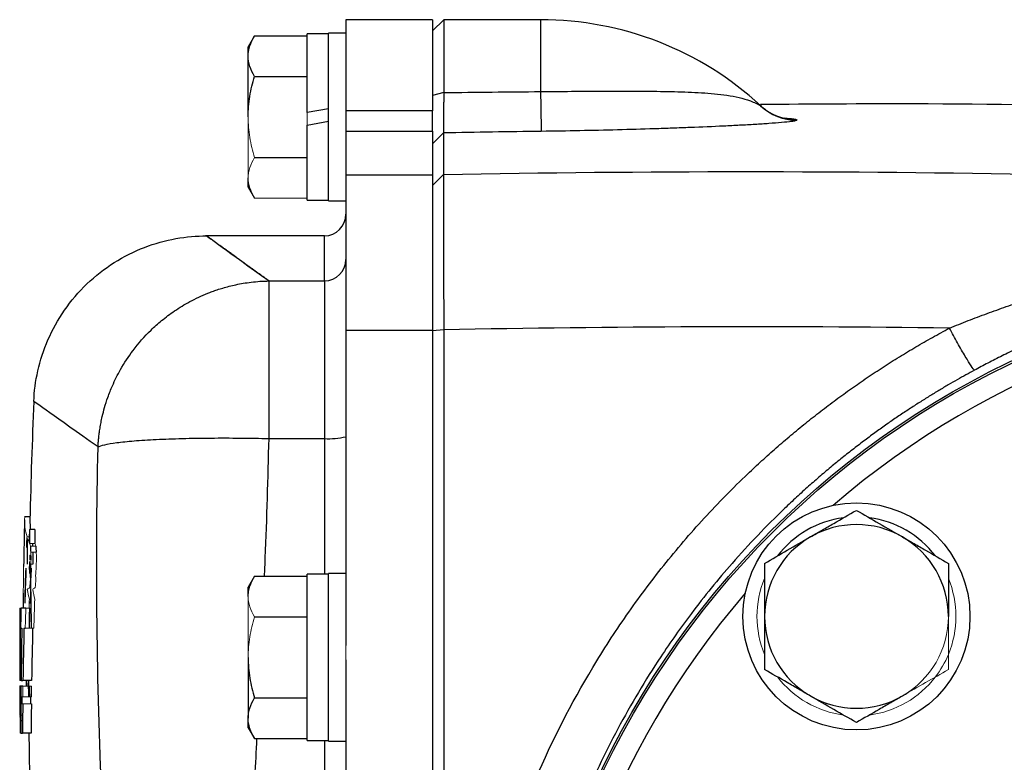
# Model space of a CAD drawing. Units: inches. Extents: x -55.1 to 43.2, y -22.8 to 33.1.
# Drawn here: x -55 to -51.4, y 6.8 to 9.5 of the extents above; entities that cross this region are included whole.
import ezdxf

# ---------------------------------------------------------------- set-up
doc = ezdxf.new("R2010")
doc.units = ezdxf.units.IN
doc.header["$MEASUREMENT"] = 0

msp = doc.modelspace()

# ---------------------------------------------------------------- linework, layer by layer
at = {"color": 7, "linetype": 'Continuous', "lineweight": 25}
for p, q in [((-53.5002, 9.5226), (-53.8152, 9.5226)), ((-53.8152, 9.5226), (-53.8152, 9.1901)), ((-53.4593, 9.5226), (-53.5002, 9.4824)), ((-53.5002, 9.5226), (-53.5002, 9.1901)), ((-53.1065, 9.5226), (-53.4593, 9.5226)), ((-53.4593, 9.5226), (-53.4593, 9.257)), ((-53.8782, 9.4714), (-53.9569, 9.4714)), ((-53.9569, 9.184), (-53.9569, 9.4714)), ((-53.8152, 9.4734), (-53.8782, 9.4734)), ((-53.8782, 9.1682), (-53.8782, 9.4734)), ((-54.1486, 9.4637), (-54.1715, 9.4241)), ((-54.1486, 9.4637), (-53.9569, 9.4637)), ((-54.1715, 9.3899), (-54.1715, 9.4241)), ((-54.1715, 9.1682), (-54.1715, 9.3899)), ((-54.1486, 9.316), (-53.9569, 9.316)), ((-53.4593, 9.257), (-53.5002, 9.247)), ((-53.8782, 9.1979), (-53.9569, 9.184)), ((-53.8152, 9.1901), (-53.8152, 9.1164)), ((-53.5002, 9.1901), (-53.8152, 9.1901)), ((-53.5002, 9.1164), (-53.5002, 9.1901)), ((-52.3022, 9.2073), (-52.3055, 9.2103)), ((-53.9569, 9.1386), (-53.8782, 9.1525)), ((-53.8782, 8.8631), (-53.8782, 9.1682)), ((-53.9569, 8.8651), (-53.9569, 9.1386)), ((-53.8152, 9.1164), (-53.8152, 8.9579)), ((-53.8152, 9.1164), (-53.5002, 9.1164)), ((-53.5002, 9.1164), (-53.5002, 8.9579)), ((-53.4601, 9.11), (-53.5002, 9.07)), ((-54.1486, 9.0205), (-53.9569, 9.0205)), ((-54.1715, 8.9123), (-54.1715, 8.9466)), ((-53.8152, 8.9579), (-53.8152, 8.3923)), ((-53.8152, 8.9579), (-53.5002, 8.9579)), ((-53.4601, 8.9587), (-53.5002, 8.9189)), ((-53.5002, 8.9579), (-53.5002, 8.3923)), ((-54.1715, 8.9123), (-54.1486, 8.8727)), ((-53.9569, 8.8651), (-53.8782, 8.8651)), ((-53.8782, 8.8631), (-53.8152, 8.8631)), ((-53.8939, 8.7352), (-54.3266, 8.7352)), ((-54.0954, 7.9971), (-54.0954, 8.571)), ((-54.0954, 8.571), (-53.8939, 8.571)), ((-53.8939, 8.571), (-53.8939, 7.9971)), ((-53.8152, 8.3923), (-53.8152, 7.2434)), ((-53.8152, 8.3923), (-53.5002, 8.3923)), ((-53.4593, 8.393), (-53.5002, 8.3892)), ((-53.5002, 8.3923), (-53.5002, 2.4639)), ((-53.4593, 8.393), (-53.4593, 2.4632)), ((-54.0954, 7.9971), (-53.8939, 7.9971)), ((-54.9657, 7.7116), (-54.9851, 7.7116)), ((-54.9475, 7.6651), (-54.9672, 7.6651)), ((-54.9744, 7.6211), (-54.9753, 7.6211)), ((-54.9658, 7.5245), (-54.9686, 7.5245)), ((-54.9613, 7.51), (-54.9638, 7.51)), ((-54.9616, 7.5245), (-54.9632, 7.5245)), ((-54.1486, 7.4952), (-54.1715, 7.4556)), ((-54.1486, 7.4952), (-53.9569, 7.4952)), ((-53.8782, 7.5029), (-53.9569, 7.5029)), ((-53.9569, 6.8966), (-53.9569, 7.5029)), ((-53.8152, 7.5048), (-53.8782, 7.5048)), ((-53.8782, 6.8946), (-53.8782, 7.5048)), ((-54.9624, 7.4273), (-54.9638, 7.4273)), ((-54.9632, 7.4503), (-54.9624, 7.4273)), ((-54.1715, 7.4213), (-54.1715, 7.4556)), ((-54.9808, 7.3796), (-54.9976, 7.3796)), ((-54.1486, 7.3475), (-53.9569, 7.3475)), ((-54.9988, 7.3057), (-54.9953, 7.3057)), ((-54.9875, 7.3057), (-54.9831, 7.3057)), ((-54.1715, 7.1997), (-54.1715, 6.9781)), ((-53.8152, 7.1905), (-53.8152, 3.6656)), ((-55.003, 7.1587), (-55.0022, 7.1587)), ((-55.003, 7.1156), (-55.0029, 7.1156)), ((-55.002, 7.1156), (-55.0029, 7.1156)), ((-54.9978, 7.1156), (-54.9912, 7.1156)), ((-54.9596, 7.1156), (-54.9912, 7.1156)), ((-54.9715, 7.1156), (-54.9714, 7.0956)), ((-55.0023, 7.0956), (-55.0029, 7.0956)), ((-55.0021, 7.0956), (-55.0023, 7.0956)), ((-54.9985, 7.0956), (-55.0021, 7.0956)), ((-54.9914, 7.0956), (-54.998, 7.0956)), ((-54.9705, 7.067), (-54.9704, 7.0556)), ((-54.9666, 7.0671), (-54.9664, 7.0556)), ((-54.1486, 7.052), (-53.9569, 7.052)), ((-54.995, 6.9692), (-54.9983, 6.9692)), ((-54.1715, 6.9438), (-54.1715, 6.9781)), ((-54.9982, 6.9241), (-54.9926, 6.9241)), ((-54.9611, 6.9241), (-54.9926, 6.9241)), ((-54.1715, 6.9438), (-54.1486, 6.9042)), ((-54.1486, 6.9042), (-53.9569, 6.9042)), ((-53.9569, 6.8966), (-53.8782, 6.8966)), ((-53.8782, 6.8946), (-53.8152, 6.8946))]:
    msp.add_line(p, q, dxfattribs=at)
at = {"color": 8, "linetype": 'Continuous', "lineweight": 25}
for p, q in [((-53.1065, 9.5226), (-53.1065, 9.2607)), ((-53.8939, 8.571), (-53.8939, 8.7352)), ((-53.8939, 7.9971), (-53.8939, 7.5029)), ((-53.8939, 6.8966), (-53.8939, 3.9596))]:
    msp.add_line(p, q, dxfattribs=at)
at = {"color": 144, "linetype": 'Continuous', "lineweight": 18}
for p, q in [((-53.9569, 9.1386), (-53.9569, 9.184)), ((-54.1715, 8.9466), (-54.1715, 9.1682)), ((-53.5002, 8.9189), (-53.5002, 8.9442)), ((-54.1486, 8.8727), (-53.9569, 8.8727)), ((-54.9689, 7.6385), (-54.9762, 7.6385)), ((-54.9744, 7.6251), (-54.9781, 7.6251)), ((-54.9697, 7.6251), (-54.9713, 7.6251)), ((-54.9476, 7.6148), (-54.9673, 7.6148)), ((-54.9442, 7.6054), (-54.9639, 7.6054)), ((-54.9434, 7.5825), (-54.9631, 7.5825)), ((-54.9662, 7.54), (-54.968, 7.54)), ((-54.9558, 7.54), (-54.9624, 7.54)), ((-54.9901, 7.434), (-54.9901, 7.4336)), ((-54.1715, 7.1997), (-54.1715, 7.4213)), ((-54.9839, 7.4124), (-54.9847, 7.4124)), ((-54.9842, 7.4024), (-54.9844, 7.4024)), ((-54.9646, 7.3978), (-54.9684, 7.3978)), ((-54.9995, 7.3796), (-55.0023, 7.3796)), ((-54.9976, 7.3796), (-54.9995, 7.3796)), ((-54.969, 7.3796), (-54.9808, 7.3796)), ((-54.968, 7.3796), (-54.969, 7.3796)), ((-54.968, 7.3796), (-54.9661, 7.3796)), ((-54.9515, 7.3057), (-54.9831, 7.3057)), ((-53.8152, 7.1905), (-53.8152, 7.2434)), ((-55.0028, 7.2152), (-55.0023, 7.2152)), ((-55.002, 7.1156), (-54.999, 7.1156)), ((-54.9978, 7.1156), (-54.999, 7.1156)), ((-55.0029, 7.0956), (-55.0029, 7.0956)), ((-54.998, 7.0956), (-54.9985, 7.0956)), ((-54.9599, 7.0956), (-54.9914, 7.0956)), ((-55.0001, 7.0555), (-55.0007, 7.0555)), ((-55.0007, 7.0299), (-55.0001, 7.0299)), ((-54.9921, 7.0302), (-54.9958, 7.0302)), ((-54.9957, 7.0556), (-54.9918, 7.0556)), ((-54.9606, 7.0302), (-54.9921, 7.0302)), ((-54.9642, 7.0556), (-54.9918, 7.0556)), ((-54.9642, 7.0556), (-54.9603, 7.0556)), ((-55.0006, 6.989), (-54.9988, 6.989)), ((-54.9983, 6.9889), (-54.9949, 6.9889)), ((-55.0011, 6.9241), (-55.0002, 6.9241)), ((-54.9982, 6.9241), (-55.0002, 6.9241))]:
    msp.add_line(p, q, dxfattribs=at)
at = {"color": 7, "linetype": 'Continuous', "lineweight": 25, "flags": 128}
for points in [[(-52.2873, 9.1946), (-52.292, 9.1981), (-52.3059, 9.2098)], [(-54.9557, 7.6054), (-54.9556, 7.611), (-54.9556, 7.6148)], [(-55.0023, 7.3796), (-55.0027, 7.3466), (-55.0029, 7.3136), (-55.0029, 7.3115)], [(-54.9779, 7.1156), (-54.9775, 7.098), (-54.9774, 7.0956)], [(-54.9702, 7.0556), (-54.9704, 7.0742), (-54.9706, 7.0956)], [(-54.9706, 7.0956), (-54.9705, 7.0742), (-54.9705, 7.0556)]]:
    msp.add_lwpolyline(points, dxfattribs=at)
at = {"color": 144, "linetype": 'Continuous', "lineweight": 18, "flags": 128}
for points in [[(-54.9547, 7.6148), (-54.9547, 7.6123), (-54.9547, 7.6054)], [(-54.9685, 7.5295), (-54.9685, 7.5283), (-54.9686, 7.527), (-54.9686, 7.5258), (-54.9686, 7.5245), (-54.9686, 7.5233), (-54.9686, 7.522), (-54.9686, 7.5208), (-54.9686, 7.5195)], [(-54.9677, 7.5497), (-54.9677, 7.5485), (-54.9678, 7.5473), (-54.9678, 7.5461), (-54.9678, 7.5449), (-54.9679, 7.5437), (-54.9679, 7.5425), (-54.9679, 7.5413), (-54.968, 7.54)], [(-54.9679, 7.5142), (-54.9679, 7.5131), (-54.9679, 7.512), (-54.9679, 7.5108), (-54.9679, 7.5097), (-54.9679, 7.5086), (-54.9678, 7.5075), (-54.9678, 7.5063), (-54.9678, 7.5052)], [(-55.0019, 6.9703), (-55.002, 6.977), (-55.002, 6.9846)]]:
    msp.add_lwpolyline(points, dxfattribs=at)
at = {"color": 7, "linetype": 'Continuous', "lineweight": 25}
for centre, radius in [((-50.0356, 5.4281), 3.157), ((-50.0356, 5.4281), 3.1496), ((-51.9565, 7.349), 0.4134), ((-50.0356, 5.4281), 1.6929), ((-50.0356, 5.4281), 1.6142), ((-50.0356, 5.4281), 1.5354)]:
    msp.add_circle(centre, radius, dxfattribs=at)
for centre, radius, start, end in [((-53.1065, 8.3415), 1.1811, 47.2995, 90), ((-41.7285, 9.3854), 11.3787, 180.62804, 181.35762), ((-52.1712, 9.3528), 0.1968, 226.787, 269.4367), ((-53.8939, 8.8139), 0.0787, 270, 0), ((-53.8937, 8.6495), 0.0785, 269.8484, 359.8476), ((-33.3181, 7.2051), 21.6535, 177.54596, 178.68832), ((-53.8744, 8.2373), 0.241, 265.3485, 284.2157), ((-51.9565, 7.349), 0.3622, 97.505, 142.495), ((-51.9565, 7.349), 0.3622, 37.505, 82.495), ((-33.3181, 7.2051), 21.6732, 178.68951, 179.13934), ((-54.7864, 7.6967), 0.1797, 178.7285, 190.1534), ((-51.9565, 7.349), 0.3346, 60, 120), ((-44.1312, 6.9774), 10.8578, 176.36872, 176.59824), ((-36.6942, 7.6081), 18.2731, 179.82137, 179.97903), ((-36.6911, 7.6081), 18.2565, 179.82121, 179.97901), ((-51.9565, 7.349), 0.3346, 120, 180), ((-51.9565, 7.349), 0.3346, 0, 60), ((-33.372, 7.2375), 21.6095, 178.97229, 179.03724), ((-53.907, 7.4424), 1.0831, 170.4994, 171.5994), ((-36.8029, 7.5374), 18.1726, 179.73612, 179.99199), ((-45.2653, 7.9303), 9.7041, 181.91854, 182.05361), ((-45.2544, 7.9303), 9.6953, 181.92029, 182.05548), ((-36.7997, 7.5374), 18.1561, 179.85772, 179.99199), ((-40.6325, 7.0404), 14.357, 178.0677, 178.51529), ((-40.6325, 7.0259), 14.3566, 178.06748, 178.51526), ((-47.7016, 7.6893), 7.2816, 181.29693, 181.41119), ((-47.6885, 7.6893), 7.275, 181.29811, 181.41248), ((-33.3181, 7.2051), 21.6732, 179.39578, 179.53856), ((-38.0966, 7.4997), 16.866, 180.24594, 180.65891), ((-34.2748, 7.2864), 20.6934, 179.74186, 179.94636), ((-51.9565, 7.349), 0.3346, 180, 240), ((-33.3181, 7.2051), 21.685, 179.71889, 180.2364), ((-43.2447, 7.1516), 11.7583, 179.36982, 179.6898), ((-38.0633, 6.9898), 16.935, 178.93102, 179.57444), ((-38.1297, 6.8878), 16.863, 178.57969, 179.22592), ((-38.1227, 6.8878), 16.8385, 178.57762, 179.22479), ((-43.5788, 7.1464), 11.4242, 179.93818, 180.15452), ((-37.993, 7.1154), 17.0093, 180.06654, 180.64413), ((-38.0565, 7.1033), 16.9456, 180.02593, 180.60568), ((-38.0176, 7.294), 16.9532, 180.67054, 180.80569), ((-38.013, 7.3162), 16.9573, 180.74549, 180.88061), ((-33.3181, 7.2051), 21.685, 180.38159, 180.62018), ((-37.7858, 6.9522), 17.2102, 179.6558, 179.74039), ((-38.075, 6.889), 16.9177, 179.52161, 179.88085), ((-37.7793, 6.9522), 17.1852, 179.6553, 179.74001), ((-38.0681, 6.889), 16.8931, 179.52091, 179.88068), ((-51.9565, 7.349), 0.3346, 240, 300), ((-33.3181, 7.2051), 21.685, 180.65233, 180.74227), ((-33.3181, 7.2051), 21.6535, 180.74335, 181.18817)]:
    msp.add_arc(centre, radius, start, end, dxfattribs=at)
at = {"color": 8, "linetype": 'Continuous', "lineweight": 25}
for centre, radius, start, end in [((-52.1738, 9.3527), 0.1946, 234.3235, 270.1938), ((-50.0356, 5.4281), 3.0709, 49.2249, 130.7751), ((-50.0356, 5.4281), 3.0709, 139.2249, 220.7751)]:
    msp.add_arc(centre, radius, start, end, dxfattribs=at)
at = {"color": 144, "linetype": 'Continuous', "lineweight": 18}
for centre, radius, start, end in [((-54.8021, 7.6968), 0.1835, 175.3922, 198.5278), ((-53.7468, 7.4538), 1.2432, 171.4555, 172.0789), ((-36.8296, 7.5488), 18.1449, 179.73401, 179.99618), ((-54.7673, 7.7072), 0.2199, 199.7049, 202.897), ((-54.6216, 7.733), 0.3653, 198.8806, 200.4464), ((-54.6022, 7.733), 0.3651, 198.8966, 200.4635), ((-51.3858, 7.9077), 3.5921, 185.1937, 185.5014), ((-36.8264, 7.5488), 18.1284, 179.8935, 179.99617), ((-51.3693, 7.9077), 3.5889, 185.1985, 185.5064), ((-33.9935, 7.2152), 20.9977, 179.13934, 179.40284), ((-51.4691, 7.2052), 3.5223, 174.3822, 174.5466), ((-54.7205, 7.4151), 0.2732, 154.4374, 155.2395), ((-53.4919, 7.7591), 1.4923, 188.4428, 188.7177), ((-50.6587, 7.0585), 4.3322, 173.7252, 174.0812), ((-53.4792, 7.7697), 1.5047, 188.4081, 189.0917), ((-39.3942, 6.8189), 15.585, 177.26214, 177.46752), ((-51.4526, 7.2052), 3.5192, 174.3771, 174.5417), ((-39.3886, 6.8189), 15.5708, 177.25964, 177.46522), ((-54.7171, 7.4045), 0.2766, 154.6131, 155.4168), ((-50.5255, 7.0613), 4.4654, 174.0653, 174.1792), ((-51.9494, 7.0996), 3.042, 172.294, 172.4449), ((-46.9441, 7.8872), 8.0302, 182.76672, 182.87785), ((-40.6259, 7.0259), 14.3436, 178.06573, 178.51391), ((-51.9323, 7.0996), 3.0394, 172.2871, 172.4381), ((-46.9317, 7.8872), 8.0229, 182.76924, 182.88047), ((-45.6033, 6.8433), 9.3828, 176.08413, 176.26781), ((-45.5921, 6.8433), 9.3743, 176.08057, 176.26442), ((-51.9565, 7.349), 0.3622, 157.505, 202.495), ((-51.9565, 7.349), 0.3622, 337.505, 22.495), ((-54.9126, 7.3704), 0.0993, 122.6748, 129.2606), ((-54.2171, 7.5884), 0.7714, 190.5367, 193.246), ((-54.8929, 7.3703), 0.0994, 122.6509, 129.2349), ((-54.198, 7.5884), 0.7708, 190.5461, 193.2577), ((-47.6584, 7.577), 7.3281, 181.28684, 181.40073), ((-38.2518, 6.8385), 16.726, 178.0363, 178.14602), ((-38.2481, 6.8385), 16.71, 178.03451, 178.3977), ((-34.2762, 7.2864), 20.7235, 179.74224, 180.47219), ((-37.8404, 7.0544), 17.1602, 178.91424, 179.16088), ((-38.2556, 6.8385), 16.7339, 178.14703, 178.40004), ((-37.8338, 7.0544), 17.1353, 178.91266, 179.15966), ((-51.9565, 7.349), 0.3346, 300, 0), ((-33.7823, 7.2323), 21.2201, 179.86878, 180.04608), ((-51.9565, 7.349), 0.3622, 322.495, 337.505), ((-33.8423, 7.234), 21.1601, 180.20387, 180.32067), ((-38.2149, 7.4743), 16.769, 181.22575, 181.29406), ((-51.9565, 7.349), 0.3622, 217.505, 262.495), ((-51.9565, 7.349), 0.3622, 277.505, 322.495), ((-43.74, 7.1356), 11.2629, 180.20373, 180.38159), ((-38.1381, 7.0003), 16.8607, 179.67607, 180.03843), ((-38.1218, 6.9891), 16.8765, 179.63834, 180.00044), ((-38.0348, 6.8902), 16.9578, 179.30602, 179.44113), ((-38.1311, 7.0003), 16.8362, 179.6756, 179.81168), ((-38.1148, 6.9891), 16.852, 179.63782, 179.77377), ((-38.1254, 7.3708), 16.8434, 180.93619, 181.07223), ((-38.028, 6.8902), 16.9332, 179.30501, 179.44031), ((-37.8151, 7.058), 17.1857, 180.00842, 180.09352), ((-37.9608, 7.0375), 17.0393, 179.93958, 180.02541), ((-38.0578, 7.1511), 16.9451, 180.56312, 180.65233), ((-38.0266, 7.0545), 16.9741, 180.22107, 180.4399), ((-38.2288, 6.9863), 16.7694, 180.05839, 180.21225), ((-38.4472, 6.9168), 16.5479, 179.75029, 179.81877)]:
    msp.add_arc(centre, radius, start, end, dxfattribs=at)
at = {"color": 7, "linetype": 'Continuous', "lineweight": 25}
for points, knots in [([(-54.1715, 9.3899), (-54.1715, 9.3961), (-54.1709, 9.4024), (-54.1688, 9.4149), (-54.1673, 9.4211), (-54.1613, 9.4395), (-54.1556, 9.4517), (-54.1486, 9.4637)], [0, 0, 0, 0, 0.25, 0.25, 0.5, 0.5, 1, 1, 1, 1]), ([(-54.1486, 9.316), (-54.1556, 9.3281), (-54.1613, 9.3402), (-54.1693, 9.3648), (-54.1715, 9.3773), (-54.1715, 9.3899)], [0, 0, 0, 0, 0.5, 0.5, 1, 1, 1, 1]), ([(-54.1715, 9.1682), (-54.1715, 9.1932), (-54.1693, 9.2186), (-54.1612, 9.2679), (-54.1555, 9.2921), (-54.1486, 9.316)], [0, 0, 0, 0, 0.5, 0.5, 1, 1, 1, 1]), ([(-53.4593, 9.257), (-53.4593, 9.2541), (-53.4593, 9.2486), (-53.4594, 9.2406), (-53.4594, 9.2333), (-53.4594, 9.2265), (-53.4595, 9.2203), (-53.4595, 9.2147), (-53.4595, 9.2097), (-53.4595, 9.2052), (-53.4596, 9.1933), (-53.4597, 9.1758), (-53.4598, 9.1543), (-53.4599, 9.1369), (-53.4599, 9.1255), (-53.46, 9.1186), (-53.46, 9.1145), (-53.46, 9.1116), (-53.4601, 9.1105), (-53.4601, 9.11)], [0, 0, 0, 0, 0.036609, 0.071041, 0.103296, 0.133373, 0.161274, 0.186997, 0.210542, 0.23191, 0.2511, 0.382508, 0.500754, 0.628919, 0.750332, 0.814047, 0.876897, 0.938881, 1, 1, 1, 1]), ([(-53.1065, 9.2607), (-53.0313, 9.2614), (-52.9573, 9.262), (-52.8481, 9.2625), (-52.812, 9.2625), (-52.7583, 9.2624), (-52.7404, 9.2623), (-52.7051, 9.262), (-52.6877, 9.2618), (-52.6359, 9.261), (-52.6023, 9.2602), (-52.5367, 9.2575), (-52.5048, 9.2556), (-52.4427, 9.2497), (-52.4127, 9.2456), (-52.3698, 9.2357), (-52.3559, 9.2318), (-52.3358, 9.2242), (-52.3292, 9.2214), (-52.3196, 9.2168), (-52.3165, 9.2152), (-52.3121, 9.2128), (-52.3106, 9.212), (-52.308, 9.2105), (-52.3067, 9.2098), (-52.3059, 9.2094)], [0, 0, 0, 0, 0.25, 0.25, 0.375, 0.375, 0.4375, 0.4375, 0.5, 0.5, 0.625, 0.625, 0.75, 0.75, 0.875, 0.875, 0.9375, 0.9375, 0.96875, 0.96875, 0.984375, 0.984375, 0.992187, 0.992187, 1, 1, 1, 1]), ([(-48.3337, 9.0822), (-48.9024, 9.1155), (-50.0399, 9.1822), (-51.365, 9.2202), (-52.1205, 9.2147), (-52.3062, 9.2134)], [0, 0, 0, 0, 0.429837, 0.859894, 1, 1, 1, 1]), ([(-52.3059, 9.2094), (-52.3055, 9.2092), (-52.3053, 9.2091), (-52.3053, 9.2092), (-52.3055, 9.2095), (-52.3059, 9.2098)], [0, 0, 0, 0, 0.5, 0.5, 1, 1, 1, 1]), ([(-52.1731, 9.156), (-52.1742, 9.1553), (-52.1766, 9.1545), (-52.1833, 9.1531), (-52.1877, 9.1524), (-52.2028, 9.1503), (-52.2153, 9.1491), (-52.2432, 9.1466), (-52.2586, 9.1454), (-52.2914, 9.1431), (-52.3086, 9.142), (-52.3443, 9.1399), (-52.3629, 9.1388), (-52.4008, 9.1368), (-52.4201, 9.1359), (-52.4792, 9.133), (-52.52, 9.1313), (-52.5831, 9.1288), (-52.6045, 9.128), (-52.6479, 9.1264), (-52.6699, 9.1257), (-52.7366, 9.1236), (-52.7815, 9.1223), (-52.9175, 9.1188), (-53.0099, 9.117), (-53.104, 9.1158)], [0, 0, 0, 0, 0.03125, 0.03125, 0.0625, 0.0625, 0.125, 0.125, 0.1875, 0.1875, 0.25, 0.25, 0.3125, 0.3125, 0.375, 0.375, 0.5, 0.5, 0.5625, 0.5625, 0.625, 0.625, 0.75, 0.75, 1, 1, 1, 1]), ([(-53.4601, 9.11), (-53.4601, 9.0904), (-53.4601, 9.0678), (-53.4601, 9.0171), (-53.4601, 8.989), (-53.4601, 8.9587)], [0, 0, 0, 0, 0.5, 0.5, 1, 1, 1, 1]), ([(-54.1486, 8.8727), (-54.1556, 8.8848), (-54.1613, 8.897), (-54.1693, 8.9216), (-54.1715, 8.934), (-54.1715, 8.9466)], [0, 0, 0, 0, 0.5, 0.5, 1, 1, 1, 1]), ([(-53.4601, 8.9587), (-53.4601, 8.958), (-53.4601, 8.9566), (-53.4601, 8.9539), (-53.46, 8.9509), (-53.46, 8.9474), (-53.46, 8.9435), (-53.46, 8.9392), (-53.46, 8.9345), (-53.46, 8.9294), (-53.46, 8.9238), (-53.46, 8.9178), (-53.46, 8.9114), (-53.46, 8.9045), (-53.4599, 8.8846), (-53.4599, 8.8448), (-53.4598, 8.7759), (-53.4597, 8.6929), (-53.4596, 8.6164), (-53.4595, 8.5493), (-53.4595, 8.5087), (-53.4594, 8.4758), (-53.4594, 8.4515), (-53.4593, 8.4235), (-53.4593, 8.4036), (-53.4593, 8.393)], [0, 0, 0, 0, 0.018858, 0.037779, 0.056766, 0.075816, 0.094931, 0.11411, 0.133353, 0.152661, 0.172033, 0.191469, 0.21097, 0.230535, 0.250165, 0.372152, 0.500037, 0.619014, 0.749907, 0.809313, 0.874935, 0.89995, 0.929133, 0.962483, 1, 1, 1, 1]), ([(-54.9518, 8.1322), (-54.9502, 8.1685), (-54.9455, 8.2059), (-54.9285, 8.2814), (-54.9163, 8.3194), (-54.8839, 8.3937), (-54.8638, 8.4301), (-54.8162, 8.4987), (-54.7887, 8.5309), (-54.7278, 8.5893), (-54.6944, 8.6154), (-54.6238, 8.66), (-54.5866, 8.6785), (-54.511, 8.7077), (-54.4725, 8.7183), (-54.3964, 8.732), (-54.3588, 8.7352), (-54.3225, 8.7352)], [0, 0, 0, 0, 0.125, 0.125, 0.25, 0.25, 0.375, 0.375, 0.5, 0.5, 0.625, 0.625, 0.75, 0.75, 0.875, 0.875, 1, 1, 1, 1]), ([(-54.0954, 8.571), (-54.0991, 8.5737), (-54.1066, 8.5791), (-54.1175, 8.5869), (-54.1282, 8.5946), (-54.1386, 8.6021), (-54.1486, 8.6093), (-54.1584, 8.6164), (-54.168, 8.6232), (-54.1772, 8.6299), (-54.1861, 8.6364), (-54.1948, 8.6426), (-54.2032, 8.6487), (-54.2113, 8.6545), (-54.2191, 8.6601), (-54.2266, 8.6656), (-54.2338, 8.6708), (-54.2408, 8.6759), (-54.2475, 8.6807), (-54.2538, 8.6853), (-54.26, 8.6897), (-54.2658, 8.6939), (-54.2713, 8.698), (-54.2766, 8.7018), (-54.2815, 8.7054), (-54.2862, 8.7088), (-54.2906, 8.712), (-54.2947, 8.715), (-54.2986, 8.7177), (-54.3021, 8.7203), (-54.3054, 8.7227), (-54.3083, 8.7249), (-54.311, 8.7268), (-54.3134, 8.7286), (-54.3156, 8.7301), (-54.3174, 8.7315), (-54.319, 8.7326), (-54.3203, 8.7335), (-54.3212, 8.7343), (-54.3219, 8.7348), (-54.3224, 8.7351), (-54.3224, 8.7351), (-54.3225, 8.7352)], [0, 0, 0, 0, 0.02506, 0.050114, 0.07516, 0.1002, 0.125234, 0.150262, 0.175285, 0.200302, 0.225314, 0.250322, 0.275326, 0.300326, 0.325322, 0.350315, 0.375304, 0.400292, 0.425276, 0.450259, 0.47524, 0.50022, 0.525198, 0.550176, 0.575153, 0.60013, 0.625107, 0.650085, 0.675063, 0.700043, 0.725024, 0.750007, 0.774992, 0.799979, 0.824969, 0.849962, 0.874958, 0.899958, 0.924962, 0.94997, 0.974982, 1, 1, 1, 1]), ([(-54.7179, 7.9665), (-54.7176, 7.9717), (-54.717, 7.9824), (-54.7155, 7.9989), (-54.7134, 8.0165), (-54.7107, 8.0355), (-54.7071, 8.0558), (-54.7019, 8.0807), (-54.6939, 8.1114), (-54.6819, 8.149), (-54.6634, 8.1958), (-54.6344, 8.2538), (-54.5889, 8.3232), (-54.5372, 8.3819), (-54.4851, 8.4286), (-54.4382, 8.4637), (-54.3822, 8.4978), (-54.3354, 8.5197), (-54.3015, 8.5327), (-54.2832, 8.5391), (-54.2628, 8.5456), (-54.2402, 8.5518), (-54.2154, 8.5576), (-54.1885, 8.5628), (-54.1593, 8.5669), (-54.1281, 8.57), (-54.1065, 8.5706), (-54.0954, 8.571)], [0, 0, 0, 0, 0.0164023, 0.0336704, 0.0521854, 0.0721851, 0.0937965, 0.1170686, 0.1521024, 0.1932983, 0.2406948, 0.309763, 0.396187, 0.4999514, 0.554011, 0.6152554, 0.683687, 0.7592997, 0.7775597, 0.7979397, 0.8204407, 0.8450633, 0.8718078, 0.9006742, 0.9316624, 0.9647714, 1, 1, 1, 1]), ([(-51.6182, 8.3992), (-51.6069, 8.4037), (-51.5842, 8.4129), (-51.5499, 8.4264), (-51.5155, 8.4396), (-51.4808, 8.4525), (-51.4459, 8.4652), (-51.4108, 8.4776), (-51.3755, 8.4898), (-51.34, 8.5017), (-51.3043, 8.5133), (-51.2804, 8.5208), (-51.2684, 8.5245)], [0, 0, 0, 0, 0.098508, 0.197336, 0.296487, 0.395968, 0.495781, 0.595932, 0.696425, 0.797265, 0.898455, 1, 1, 1, 1]), ([(-51.6182, 2.457), (-51.6294, 2.463), (-51.6517, 2.475), (-51.6848, 2.4935), (-51.7178, 2.5123), (-51.7504, 2.5314), (-51.7828, 2.5509), (-51.815, 2.5708), (-51.847, 2.591), (-51.8786, 2.6115), (-51.9101, 2.6324), (-51.9412, 2.6536), (-51.9722, 2.6752), (-52.0029, 2.6971), (-52.0333, 2.7194), (-52.0635, 2.742), (-52.0934, 2.765), (-52.1231, 2.7883), (-52.1525, 2.8119), (-52.1817, 2.8359), (-52.2107, 2.8603), (-52.2394, 2.885), (-52.2678, 2.91), (-52.296, 2.9354), (-52.324, 2.9612), (-52.3975, 3.0305), (-52.5125, 3.1475), (-52.6601, 3.3196), (-52.7957, 3.5014), (-52.96, 3.7559), (-53.1334, 4.0942), (-53.2842, 4.5248), (-53.3765, 4.972), (-53.3968, 5.2763), (-53.3968, 5.5802), (-53.3765, 5.8845), (-53.2841, 6.3315), (-53.1334, 6.7621), (-52.9601, 7.1002), (-52.7958, 7.3545), (-52.6603, 7.5363), (-52.5127, 7.7084), (-52.3903, 7.8331), (-52.3007, 7.9166), (-52.2485, 7.9634), (-52.1955, 8.009), (-52.1416, 8.0533), (-52.0868, 8.0965), (-52.0312, 8.1385), (-51.9748, 8.1793), (-51.9175, 8.219), (-51.8593, 8.2574), (-51.8004, 8.2947), (-51.7405, 8.3308), (-51.6798, 8.3657), (-51.6388, 8.388), (-51.6182, 8.3992)], [0, 0, 0, 0, 0.005228, 0.0104492, 0.0156641, 0.0208734, 0.0260778, 0.031278, 0.0364745, 0.0416681, 0.0468594, 0.0520492, 0.0572379, 0.0624263, 0.0676152, 0.072805, 0.0779966, 0.0831905, 0.0883874, 0.093588, 0.098793, 0.1040029, 0.1092185, 0.1144404, 0.1196692, 0.1249057, 0.1561779, 0.1873131, 0.218453, 0.2497394, 0.3122645, 0.3747789, 0.4373939, 0.5000001, 0.5000483, 0.5626507, 0.625267, 0.6877461, 0.7502423, 0.7815183, 0.8126496, 0.8437779, 0.8750447, 0.8847094, 0.8943502, 0.9039711, 0.9135762, 0.9231697, 0.9327557, 0.9423385, 0.9519221, 0.9615109, 0.9711089, 0.9807203, 0.9903493, 1, 1, 1, 1]), ([(-51.5271, 8.2457), (-51.5294, 8.2479), (-51.5332, 8.2531), (-51.5444, 8.2701), (-51.5516, 8.2819), (-51.5687, 8.3105), (-51.5784, 8.3274), (-51.5983, 8.3628), (-51.6085, 8.3813), (-51.6182, 8.3992)], [0, 0, 0, 0, 0.25, 0.25, 0.5, 0.5, 0.75, 0.75, 1, 1, 1, 1]), ([(-51.1968, 8.4026), (-51.207, 8.3983), (-51.2273, 8.3899), (-51.2574, 8.3769), (-51.2869, 8.3639), (-51.3158, 8.3509), (-51.3442, 8.3377), (-51.372, 8.3246), (-51.3992, 8.3114), (-51.4259, 8.2983), (-51.452, 8.2851), (-51.4775, 8.272), (-51.5025, 8.2589), (-51.519, 8.25), (-51.5271, 8.2457)], [0, 0, 0, 0, 0.091208, 0.180968, 0.269283, 0.35616, 0.441603, 0.525616, 0.608206, 0.689378, 0.769138, 0.84749, 0.924442, 1, 1, 1, 1]), ([(-51.5271, 8.2457), (-51.5374, 8.2401), (-51.5583, 8.2288), (-51.59, 8.211), (-51.6229, 8.1921), (-51.6568, 8.172), (-51.6917, 8.1507), (-51.7276, 8.1281), (-51.7645, 8.1043), (-51.8022, 8.0791), (-51.8409, 8.0525), (-51.8803, 8.0244), (-51.9205, 7.9949), (-51.9615, 7.9638), (-52.0031, 7.9311), (-52.0453, 7.8968), (-52.088, 7.8607), (-52.1312, 7.823), (-52.1749, 7.7834), (-52.2709, 7.693), (-52.4028, 7.555), (-52.5512, 7.3723), (-52.663, 7.2139), (-52.7785, 7.0301), (-52.8953, 6.8108), (-53.0064, 6.5457), (-53.1076, 6.2301), (-53.1831, 5.8588), (-53.2023, 5.5705), (-53.2023, 5.286), (-53.1832, 4.9976), (-53.0983, 4.58), (-52.9568, 4.1698), (-52.8042, 3.867), (-52.6629, 3.642), (-52.551, 3.4836), (-52.4026, 3.301), (-52.2598, 3.1515), (-52.1408, 3.0411), (-52.0632, 2.9738), (-51.9873, 2.9121), (-51.9134, 2.8556), (-51.8418, 2.804), (-51.7729, 2.7572), (-51.707, 2.7147), (-51.6441, 2.6764), (-51.5846, 2.6419), (-51.5458, 2.6207), (-51.5271, 2.6105)], [0, 0, 0, 0, 0.005073, 0.010364, 0.015875, 0.021603, 0.02755, 0.033716, 0.0401, 0.046702, 0.053522, 0.06056, 0.067817, 0.075291, 0.082983, 0.090892, 0.09902, 0.107364, 0.115926, 0.124706, 0.164917, 0.199105, 0.227278, 0.249446, 0.293749, 0.335455, 0.374573, 0.438049, 0.49998, 0.500028, 0.561965, 0.625453, 0.685108, 0.750602, 0.772761, 0.800935, 0.835131, 0.875361, 0.890995, 0.905927, 0.920155, 0.933679, 0.946497, 0.958611, 0.970018, 0.980719, 0.990713, 1, 1, 1, 1]), ([(-54.7179, 7.9665), (-54.7127, 7.9692), (-54.7046, 7.9719), (-54.682, 7.9772), (-54.6674, 7.9797), (-54.6317, 7.9844), (-54.6106, 7.9866), (-54.5623, 7.9905), (-54.5352, 7.9923), (-54.4762, 7.9952), (-54.4443, 7.9963), (-54.3776, 7.998), (-54.3427, 7.9986), (-54.2719, 7.9991), (-54.236, 7.999), (-54.1648, 7.9984), (-54.1295, 7.9979), (-54.0954, 7.9971)], [0, 0, 0, 0, 0.125, 0.125, 0.25, 0.25, 0.375, 0.375, 0.5, 0.5, 0.625, 0.625, 0.75, 0.75, 0.875, 0.875, 1, 1, 1, 1]), ([(-54.2207, 2.8358), (-54.3037, 3.2621), (-54.3788, 3.6903), (-54.5094, 4.5467), (-54.5649, 4.9748), (-54.6526, 5.8296), (-54.6848, 6.2563), (-54.7223, 7.1099), (-54.7278, 7.5369), (-54.7179, 7.9665)], [0, 0, 0, 0, 0.25, 0.25, 0.5, 0.5, 0.75, 0.75, 1, 1, 1, 1]), ([(-52.1238, 7.6388), (-52.1096, 7.647), (-52.0954, 7.6552), (-52.0672, 7.6715), (-52.0531, 7.6796), (-52.0114, 7.7037), (-51.9838, 7.7196), (-51.9565, 7.7354)], [0, 0, 0, 0, 0.25, 0.25, 0.5, 0.5, 1, 1, 1, 1]), ([(-51.9565, 7.7354), (-51.9291, 7.7196), (-51.9016, 7.7036), (-51.8459, 7.6715), (-51.8177, 7.6552), (-51.7892, 7.6388)], [0, 0, 0, 0, 0.5, 0.5, 1, 1, 1, 1]), ([(-52.2912, 7.5422), (-52.2638, 7.558), (-52.2362, 7.5739), (-52.1805, 7.6061), (-52.1523, 7.6223), (-52.1238, 7.6388)], [0, 0, 0, 0, 0.5, 0.5, 1, 1, 1, 1]), ([(-51.7892, 7.6388), (-51.775, 7.6306), (-51.7607, 7.6223), (-51.7325, 7.606), (-51.7185, 7.598), (-51.6767, 7.5738), (-51.6492, 7.5579), (-51.6219, 7.5422)], [0, 0, 0, 0, 0.25, 0.25, 0.5, 0.5, 1, 1, 1, 1]), ([(-52.2912, 7.5422), (-52.2912, 7.5107), (-52.2912, 7.4786), (-52.2912, 7.414), (-52.2912, 7.3816), (-52.2912, 7.349)], [0, 0, 0, 0, 0.5, 0.5, 1, 1, 1, 1]), ([(-51.6219, 7.5422), (-51.6219, 7.5107), (-51.6219, 7.4786), (-51.6219, 7.414), (-51.6219, 7.3816), (-51.6219, 7.349)], [0, 0, 0, 0, 0.5, 0.5, 1, 1, 1, 1]), ([(-54.1715, 7.4213), (-54.1715, 7.4276), (-54.1709, 7.4339), (-54.1688, 7.4464), (-54.1673, 7.4526), (-54.1613, 7.471), (-54.1556, 7.4832), (-54.1486, 7.4952)], [0, 0, 0, 0, 0.25, 0.25, 0.5, 0.5, 1, 1, 1, 1]), ([(-52.2912, 7.349), (-52.2912, 7.3163), (-52.2912, 7.2832), (-52.2912, 7.2186), (-52.2912, 7.187), (-52.2912, 7.1557)], [0, 0, 0, 0, 0.5, 0.5, 1, 1, 1, 1]), ([(-54.1715, 7.1997), (-54.1715, 7.1747), (-54.1693, 7.1494), (-54.1612, 7.1001), (-54.1555, 7.0759), (-54.1486, 7.052)], [0, 0, 0, 0, 0.5, 0.5, 1, 1, 1, 1]), ([(-52.1238, 7.0591), (-52.138, 7.0673), (-52.1523, 7.0756), (-52.1805, 7.0919), (-52.1945, 7.1), (-52.2363, 7.1241), (-52.2639, 7.14), (-52.2912, 7.1557)], [0, 0, 0, 0, 0.25, 0.25, 0.5, 0.5, 1, 1, 1, 1]), ([(-54.1715, 6.9781), (-54.1715, 6.9844), (-54.1709, 6.9907), (-54.1688, 7.0031), (-54.1673, 7.0093), (-54.1613, 7.0278), (-54.1556, 7.0399), (-54.1486, 7.052)], [0, 0, 0, 0, 0.25, 0.25, 0.5, 0.5, 1, 1, 1, 1]), ([(-51.9565, 6.9625), (-51.9839, 6.9783), (-52.0115, 6.9943), (-52.0672, 7.0264), (-52.0953, 7.0427), (-52.1238, 7.0591)], [0, 0, 0, 0, 0.5, 0.5, 1, 1, 1, 1]), ([(-51.7892, 7.0591), (-51.8034, 7.0509), (-51.8177, 7.0427), (-51.8459, 7.0264), (-51.8599, 7.0183), (-51.9017, 6.9942), (-51.9292, 6.9783), (-51.9565, 6.9625)], [0, 0, 0, 0, 0.25, 0.25, 0.5, 0.5, 1, 1, 1, 1]), ([(-54.1486, 6.9042), (-54.1556, 6.9163), (-54.1613, 6.9285), (-54.1693, 6.9531), (-54.1715, 6.9655), (-54.1715, 6.9781)], [0, 0, 0, 0, 0.5, 0.5, 1, 1, 1, 1])]:
    msp.add_open_spline(points, degree=3, knots=knots, dxfattribs=at)
for points in [[(-53.4593, 9.257), (-53.3417, 9.2585), (-53.2241, 9.2597), (-53.1065, 9.2607)], [(-52.1731, 9.1581), (-52.1721, 9.1574), (-52.1721, 9.1567), (-52.1731, 9.156)], [(-53.104, 9.1158), (-53.2227, 9.1142), (-53.3414, 9.1123), (-53.4601, 9.11)], [(-53.4601, 8.9587), (-52.7265, 8.9727), (-51.9929, 8.9728), (-51.2593, 8.9591)], [(-54.3225, 8.7352), (-54.3225, 8.7352), (-54.2469, 8.6799), (-54.0954, 8.571)], [(-51.6182, 8.3992), (-52.2319, 8.4071), (-52.8457, 8.405), (-53.4593, 8.393)], [(-54.7179, 7.9665), (-54.8739, 8.0765), (-54.9519, 8.1322), (-54.9518, 8.1322)]]:
    msp.add_open_spline(points, degree=3, dxfattribs=at)
at = {"color": 144, "linetype": 'Continuous', "lineweight": 18}
for points, knots in [([(-53.5002, 9.247), (-53.5002, 9.241), (-53.5002, 9.2351), (-53.5002, 9.2235), (-53.5002, 9.2178), (-53.5002, 9.2093), (-53.5002, 9.2065), (-53.5002, 9.201), (-53.5002, 9.1982), (-53.5002, 9.1901), (-53.5002, 9.1848), (-53.5002, 9.1745), (-53.5002, 9.1694), (-53.5002, 9.1597), (-53.5002, 9.155), (-53.5002, 9.1458), (-53.5002, 9.1413), (-53.5002, 9.1349), (-53.5002, 9.1328), (-53.5002, 9.1286), (-53.5002, 9.1266), (-53.5002, 9.1207), (-53.5002, 9.117), (-53.5002, 9.1099), (-53.5002, 9.1066), (-53.5002, 9.1018), (-53.5002, 9.1003), (-53.5002, 9.0974), (-53.5002, 9.0959), (-53.5002, 9.0932), (-53.5002, 9.0919), (-53.5002, 9.0893), (-53.5002, 9.0881), (-53.5002, 9.0846), (-53.5002, 9.0825), (-53.5002, 9.0788), (-53.5002, 9.0772), (-53.5002, 9.0729), (-53.5002, 9.071), (-53.5002, 9.07)], [0, 0, 0, 0, 0.000463383, 0.000463383, 0.000926767, 0.000926767, 0.001158459, 0.001158459, 0.00139015, 0.00139015, 0.001853534, 0.001853534, 0.002316917, 0.002316917, 0.002780301, 0.002780301, 0.003243684, 0.003243684, 0.003475376, 0.003475376, 0.003707068, 0.003707068, 0.004170451, 0.004170451, 0.004633835, 0.004633835, 0.004865526, 0.004865526, 0.005097218, 0.005097218, 0.00532891, 0.00532891, 0.005560602, 0.005560602, 0.006023985, 0.006023985, 0.006487369, 0.006487369, 0.007414136, 0.007414136, 0.007414136, 0.007414136]), ([(-54.1486, 9.0205), (-54.1556, 9.0445), (-54.1614, 9.0691), (-54.1693, 9.1184), (-54.1715, 9.1432), (-54.1715, 9.1682)], [0, 0, 0, 0, 0.5, 0.5, 1, 1, 1, 1]), ([(-54.1715, 8.9466), (-54.1715, 8.9529), (-54.1709, 8.9592), (-54.1688, 8.9716), (-54.1673, 8.9778), (-54.1613, 8.9963), (-54.1556, 9.0084), (-54.1486, 9.0205)], [0, 0, 0, 0, 0.25, 0.25, 0.5, 0.5, 1, 1, 1, 1]), ([(-53.5002, 8.9189), (-53.5002, 8.9168), (-53.5002, 8.914), (-53.5002, 8.9071), (-53.5002, 8.9029), (-53.5002, 8.8933), (-53.5002, 8.8879), (-53.5002, 8.8756), (-53.5002, 8.8688), (-53.5002, 8.8538), (-53.5002, 8.8457), (-53.5002, 8.8284), (-53.5002, 8.8192), (-53.5002, 8.7997), (-53.5002, 8.7894), (-53.5002, 8.7676), (-53.5002, 8.7561), (-53.5002, 8.7321), (-53.5002, 8.7196), (-53.5002, 8.6939), (-53.5002, 8.6807), (-53.5002, 8.6535), (-53.5002, 8.6394), (-53.5002, 8.6106), (-53.5002, 8.5958), (-53.5002, 8.5654), (-53.5002, 8.55), (-53.5002, 8.5188), (-53.5002, 8.503), (-53.5002, 8.4711), (-53.5002, 8.455), (-53.5002, 8.4224), (-53.5002, 8.4059), (-53.5002, 8.3892)], [0, 0, 0, 0, 0.00125866, 0.00125866, 0.00251731, 0.00251731, 0.00377597, 0.00377597, 0.00503462, 0.00503462, 0.00629328, 0.00629328, 0.00755193, 0.00755193, 0.00881059, 0.00881059, 0.01006924, 0.01006924, 0.0113279, 0.0113279, 0.01258655, 0.01258655, 0.01384521, 0.01384521, 0.01510387, 0.01510387, 0.01636252, 0.01636252, 0.01762118, 0.01762118, 0.01887983, 0.01887983, 0.02013849, 0.02013849, 0.02013849, 0.02013849]), ([(-54.9662, 7.5565), (-54.9661, 7.5548), (-54.966, 7.5539), (-54.9658, 7.5539), (-54.9657, 7.5549), (-54.9655, 7.5582), (-54.9654, 7.5605), (-54.9653, 7.5653), (-54.9653, 7.5676), (-54.9654, 7.5709), (-54.9655, 7.5719), (-54.9657, 7.5719), (-54.9659, 7.5709), (-54.9661, 7.5676), (-54.9661, 7.5652), (-54.9662, 7.5605), (-54.9662, 7.5582), (-54.9662, 7.5565)], [0, 0, 0, 0, 0.125, 0.125, 0.25, 0.25, 0.375, 0.375, 0.5, 0.5, 0.625, 0.625, 0.75, 0.75, 0.875, 0.875, 1, 1, 1, 1]), ([(-54.1486, 7.3475), (-54.1556, 7.3596), (-54.1613, 7.3717), (-54.1693, 7.3963), (-54.1715, 7.4088), (-54.1715, 7.4213)], [0, 0, 0, 0, 0.5, 0.5, 1, 1, 1, 1]), ([(-54.1486, 7.3475), (-54.1556, 7.3234), (-54.1614, 7.2988), (-54.1693, 7.2495), (-54.1715, 7.2247), (-54.1715, 7.1997)], [0, 0, 0, 0, 0.5, 0.5, 1, 1, 1, 1]), ([(-51.6219, 7.349), (-51.6219, 7.3163), (-51.6219, 7.2832), (-51.6219, 7.2186), (-51.6219, 7.187), (-51.6219, 7.1557)], [0, 0, 0, 0, 0.5, 0.5, 1, 1, 1, 1]), ([(-51.6219, 7.1557), (-51.6492, 7.1399), (-51.6768, 7.124), (-51.7325, 7.0919), (-51.7607, 7.0756), (-51.7892, 7.0591)], [0, 0, 0, 0, 0.5, 0.5, 1, 1, 1, 1])]:
    msp.add_open_spline(points, degree=3, knots=knots, dxfattribs=at)
at = {"color": 8, "linetype": 'Continuous', "lineweight": 25}
for points, knots in [([(-52.2171, 9.1647), (-52.2054, 9.1636), (-52.1836, 9.1616), (-52.1764, 9.1592), (-52.1731, 9.1581)], [0, 0, 0, 0, 0.540801, 1, 1, 1, 1]), ([(-54.1118, 7.4952), (-54.1108, 7.5176), (-54.1033, 7.6849), (-54.0991, 7.8522), (-54.0954, 7.9971)], [0, 0, 0, 0, 0.133469, 1, 1, 1, 1]), ([(-54.1687, 3.9171), (-54.1778, 4.0397), (-54.1984, 4.3161), (-54.2088, 4.7606), (-54.2082, 5.2416), (-54.1953, 5.7135), (-54.1761, 6.173), (-54.1561, 6.5652), (-54.1438, 6.8121), (-54.1392, 6.9042)], [0, 0, 0, 0, 0.123443, 0.278272, 0.445948, 0.605928, 0.751733, 0.90736, 1, 1, 1, 1])]:
    msp.add_open_spline(points, degree=3, knots=knots, dxfattribs=at)

doc.saveas('drawing.dxf')
